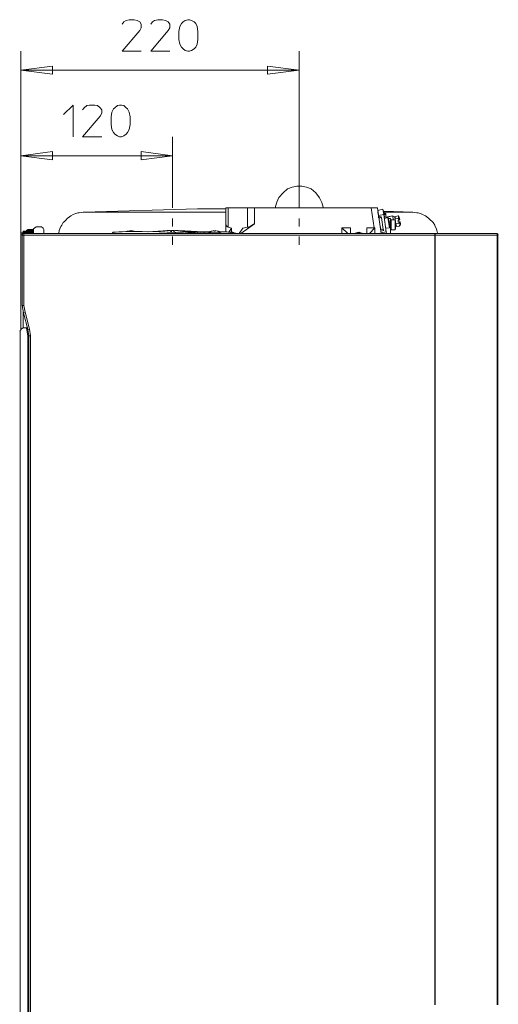
# Model space of a CAD drawing. Units: millimetres. Extents: x 64.6 to 143.7, y 111 to 196.
# Drawn here: x 119.7 to 143.3, y 147.4 to 196 of the extents above; entities that cross this region are included whole.
import ezdxf

# ---------------------------------------------------------------- set-up
doc = ezdxf.new("R2010")
doc.units = ezdxf.units.MM
doc.header["$MEASUREMENT"] = 0
doc.layers.add('Livello 1', color=7, linetype='Continuous')

msp = doc.modelspace()

# ---------------------------------------------------------------- linework, layer by layer
at = {"layer": 'Livello 1', "color": 250, "lineweight": 15, "true_color": 0x1c1c1b}
for points in [[(124.747, 195.73), (124.83, 195.855), (124.954, 195.917), (125.1, 195.958), (125.348, 195.958), (125.494, 195.917), (125.619, 195.855), (125.681, 195.73), (125.681, 195.564), (125.619, 195.419), (124.747, 194.402), (125.681, 194.402)], [(126.158, 195.73), (126.241, 195.855), (126.344, 195.917), (126.51, 195.958), (126.739, 195.958), (126.884, 195.917), (127.009, 195.855), (127.092, 195.73), (127.092, 195.564), (127.009, 195.419), (126.158, 194.402), (127.092, 194.402)], [(128.482, 194.983), (128.44, 194.755), (128.378, 194.609), (128.295, 194.526), (128.171, 194.443), (128.067, 194.402), (127.984, 194.402), (127.86, 194.443), (127.756, 194.526), (127.673, 194.609), (127.59, 194.755), (127.548, 194.983), (127.548, 195.377), (127.59, 195.626), (127.673, 195.772), (127.756, 195.855), (127.86, 195.917), (127.984, 195.958), (128.067, 195.958), (128.171, 195.917), (128.295, 195.855), (128.378, 195.772), (128.44, 195.626), (128.482, 195.377), (128.482, 194.983)], [(119.766, 194.402), (119.766, 185.354)], [(133.462, 187.097), (133.462, 194.402)], [(119.766, 193.468), (121.322, 193.676), (121.322, 193.281), (119.766, 193.468)], [(119.766, 193.468), (121.322, 193.676), (121.322, 193.281), (119.766, 193.468)], [(133.462, 193.468), (131.906, 193.281), (131.906, 193.676), (133.462, 193.468)], [(133.462, 193.468), (131.906, 193.281), (131.906, 193.676), (133.462, 193.468)], [(119.766, 193.468), (133.462, 193.468)], [(121.862, 191.289), (122.339, 191.746), (122.339, 190.189)], [(122.796, 191.518), (122.879, 191.621), (123.004, 191.725), (123.149, 191.746), (123.398, 191.746), (123.543, 191.725), (123.668, 191.621), (123.751, 191.518), (123.751, 191.351), (123.668, 191.206), (122.796, 190.189), (123.751, 190.189)], [(125.141, 190.791), (125.1, 190.542), (125.016, 190.397), (124.954, 190.314), (124.83, 190.231), (124.726, 190.189), (124.622, 190.189), (124.518, 190.231), (124.394, 190.314), (124.332, 190.397), (124.249, 190.542), (124.207, 190.791), (124.207, 191.165), (124.249, 191.393), (124.332, 191.559), (124.394, 191.621), (124.518, 191.725), (124.622, 191.746), (124.726, 191.746), (124.83, 191.725), (124.954, 191.621), (125.016, 191.559), (125.1, 191.393), (125.141, 191.165), (125.141, 190.791)], [(119.766, 190.189), (119.766, 185.354)], [(127.237, 187.097), (127.237, 190.189)], [(119.766, 189.255), (121.322, 189.463), (121.322, 189.048), (119.766, 189.255)], [(119.766, 189.255), (121.322, 189.463), (121.322, 189.048), (119.766, 189.255)], [(127.237, 189.255), (125.681, 189.048), (125.681, 189.463), (127.237, 189.255)], [(127.237, 189.255), (125.681, 189.048), (125.681, 189.463), (127.237, 189.255)], [(119.766, 189.255), (127.237, 189.255)], [(134.645, 186.724), (134.583, 186.952), (134.479, 187.18), (134.293, 187.429), (134.065, 187.616), (133.836, 187.699), (133.608, 187.761), (133.359, 187.761), (133.131, 187.699), (132.902, 187.616), (132.674, 187.429), (132.466, 187.201), (132.363, 186.973), (132.3, 186.744), (132.3, 186.724)], [(127.237, 187.097), (127.237, 186.682)], [(133.462, 186.682), (133.462, 187.097)], [(122.215, 186.288), (122.339, 186.35)], [(122.422, 186.392), (122.339, 186.35)], [(122.568, 186.433), (122.422, 186.392)], [(122.568, 186.433), (122.63, 186.433)], [(122.63, 186.433), (122.838, 186.475)], [(122.838, 186.475), (122.858, 186.475)], [(129.457, 186.475), (122.838, 186.475)], [(128.461, 186.641), (122.858, 186.475)], [(122.858, 186.475), (122.858, 186.475)], [(128.461, 186.641), (129.769, 186.641)], [(128.835, 186.641), (128.461, 186.641)], [(129.769, 186.641), (128.835, 186.641)], [(129.852, 186.475), (129.457, 186.475)], [(129.852, 186.641), (129.769, 186.641)], [(129.769, 186.641), (129.852, 186.641)], [(129.852, 185.894), (129.852, 186.682)], [(129.976, 186.682), (129.852, 186.682)], [(129.976, 186.682), (129.976, 185.728)], [(129.976, 186.682), (130.931, 186.682)], [(130.931, 185.728), (130.931, 186.682)], [(130.931, 186.682), (131.263, 186.682)], [(131.263, 186.682), (131.263, 185.894)], [(131.263, 186.682), (137.011, 186.682)], [(132.3, 186.682), (132.3, 186.703)], [(134.645, 186.703), (134.645, 186.682)], [(137.011, 186.682), (137.156, 185.707)], [(137.011, 186.682), (137.323, 186.682)], [(137.509, 185.416), (137.323, 186.682)], [(137.592, 186.62), (137.343, 186.558)], [(137.343, 186.537), (137.343, 186.558)], [(137.343, 186.516), (137.343, 186.537)], [(137.343, 186.433), (137.343, 186.495)], [(137.343, 186.433), (137.385, 186.309)], [(137.385, 186.309), (137.634, 186.35)], [(137.634, 186.35), (137.592, 186.62)], [(137.592, 186.516), (137.634, 186.516)], [(137.634, 186.516), (137.675, 186.205)], [(137.634, 186.516), (139.065, 186.475)], [(137.862, 186.475), (137.634, 186.475)], [(137.758, 185.499), (137.634, 186.35)], [(137.654, 186.412), (137.738, 186.412)], [(137.738, 186.35), (137.654, 186.35)], [(137.738, 186.412), (137.738, 186.35)], [(137.738, 186.205), (137.738, 186.35)], [(137.862, 186.475), (139.065, 186.475)], [(139.065, 186.475), (139.065, 186.475)], [(139.065, 186.475), (139.065, 186.475)], [(139.065, 186.475), (139.273, 186.433)], [(139.335, 186.433), (139.273, 186.433)], [(139.335, 186.433), (139.481, 186.392)], [(139.481, 186.392), (139.543, 186.35)], [(139.543, 186.35), (139.688, 186.288)], [(121.841, 185.956), (121.779, 185.831)], [(121.904, 186.018), (121.841, 185.956)], [(121.987, 186.101), (121.904, 186.018)], [(121.987, 186.101), (122.049, 186.163)], [(122.049, 186.163), (122.153, 186.247)], [(122.153, 186.247), (122.215, 186.288)], [(127.237, 186.163), (127.237, 185.769)], [(129.852, 185.894), (129.852, 185.499)], [(129.873, 185.811), (129.852, 185.894)], [(131.263, 185.894), (130.599, 185.416)], [(131.221, 185.873), (131.076, 185.79)], [(131.221, 185.873), (131.263, 185.894)], [(133.462, 185.769), (133.462, 186.163)], [(137.385, 186.309), (137.385, 186.247)], [(137.385, 186.205), (137.385, 186.247)], [(137.385, 186.247), (137.509, 186.247)], [(137.385, 186.205), (137.405, 186.184)], [(137.405, 186.184), (137.53, 186.205)], [(137.53, 186.205), (137.509, 186.247)], [(137.53, 186.205), (137.613, 185.624)], [(137.654, 186.163), (137.841, 186.205)], [(137.654, 186.205), (137.675, 186.205)], [(137.738, 186.226), (138.069, 186.288)], [(137.862, 186.163), (137.841, 186.205)], [(137.924, 185.707), (137.841, 186.205)], [(138.069, 186.288), (137.862, 186.247)], [(137.862, 186.163), (137.966, 186.163)], [(137.862, 186.122), (137.862, 186.163)], [(137.862, 186.122), (137.862, 186.122)], [(137.862, 186.122), (137.862, 186.122)], [(137.903, 186.039), (137.883, 186.08), (137.862, 186.122)], [(137.903, 185.997), (137.903, 186.018), (137.883, 186.018)], [(137.903, 185.956), (137.903, 185.977), (137.883, 186.018)], [(137.903, 186.018), (137.903, 186.039)], [(137.903, 185.997), (137.903, 186.018)], [(137.903, 186.018), (137.903, 186.018)], [(137.903, 186.018), (137.903, 186.018)], [(137.903, 186.018), (137.903, 185.997)], [(137.903, 185.997), (137.903, 185.997)], [(137.903, 185.997), (137.903, 185.997)], [(137.903, 185.977), (137.903, 185.997)], [(137.903, 185.997), (137.903, 185.997)], [(137.903, 185.997), (137.903, 185.997)], [(137.903, 185.997), (137.903, 185.997)], [(137.966, 185.977), (137.903, 185.977)], [(137.903, 185.977), (137.903, 185.977)], [(137.903, 185.977), (137.903, 185.977)], [(137.903, 185.977), (137.903, 185.977)], [(137.903, 185.977), (137.903, 185.977)], [(137.903, 185.956), (137.903, 185.956)], [(137.903, 185.956), (137.903, 185.956)], [(137.903, 185.935), (137.903, 185.956)], [(137.903, 185.935), (137.903, 185.935)], [(137.903, 185.935), (137.903, 185.935)], [(137.903, 185.935), (137.903, 185.935)], [(137.903, 185.935), (137.903, 185.935)], [(137.903, 185.935), (137.903, 185.914)], [(137.903, 185.914), (137.903, 185.935)], [(137.903, 185.914), (137.924, 185.894)], [(137.903, 185.914), (137.903, 185.914)], [(137.924, 185.811), (137.924, 185.873), (137.903, 185.914)], [(137.924, 185.894), (137.924, 185.894)], [(137.924, 185.811), (137.924, 185.852), (137.924, 185.894)], [(137.966, 185.977), (137.966, 186.163)], [(137.966, 185.416), (137.966, 185.977)], [(138.007, 185.977), (137.966, 185.977)], [(138.007, 186.101), (138.194, 186.101)], [(138.007, 185.603), (138.007, 186.101)], [(138.194, 186.226), (138.069, 186.288)], [(138.194, 186.226), (138.069, 186.288)], [(138.111, 186.101), (138.069, 186.288)], [(138.069, 186.288), (138.069, 186.288)], [(138.111, 186.101), (138.111, 186.101)], [(138.173, 186.247), (138.339, 186.288)], [(138.194, 186.143), (138.173, 186.247)], [(138.194, 186.143), (138.194, 186.226)], [(138.194, 186.205), (138.194, 186.205)], [(138.339, 186.163), (138.194, 186.143)], [(138.194, 186.101), (138.194, 186.143)], [(138.194, 186.101), (138.194, 186.143)], [(138.215, 186.06), (138.194, 186.101)], [(138.194, 186.039), (138.194, 186.101)], [(138.194, 186.039), (138.194, 185.603)], [(138.215, 186.018), (138.215, 186.06)], [(138.215, 186.018), (138.215, 186.018)], [(138.215, 185.977), (138.215, 186.018)], [(138.215, 185.935), (138.215, 186.018)], [(138.215, 185.997), (138.235, 185.894)], [(138.215, 185.997), (138.215, 185.977)], [(138.215, 185.956), (138.215, 185.977)], [(138.215, 185.977), (138.256, 185.79)], [(138.215, 185.935), (138.215, 185.935)], [(138.215, 185.935), (138.215, 185.935)], [(138.215, 185.935), (138.215, 185.935)], [(138.215, 185.935), (138.215, 185.894)], [(138.215, 185.894), (138.215, 185.894)], [(138.215, 185.894), (138.215, 185.894)], [(138.215, 185.894), (138.215, 185.894)], [(138.215, 185.894), (138.215, 185.894)], [(138.215, 185.894), (138.215, 185.894)], [(138.215, 185.831), (138.215, 185.894)], [(138.215, 185.873), (138.215, 185.873)], [(138.215, 185.873), (138.215, 185.873)], [(138.235, 185.894), (138.402, 185.914)], [(138.256, 185.769), (138.235, 185.894)], [(138.402, 186.226), (138.339, 186.288)], [(138.36, 186.247), (138.339, 186.288)], [(138.381, 186.205), (138.339, 186.163)], [(138.381, 186.122), (138.339, 186.163)], [(138.402, 186.08), (138.339, 186.08)], [(138.339, 186.08), (138.339, 185.977)], [(138.402, 185.997), (138.339, 185.977)], [(138.381, 186.226), (138.36, 186.247)], [(138.381, 186.205), (138.381, 186.226)], [(138.402, 186.08), (138.381, 186.122)], [(138.422, 186.101), (138.402, 186.226)], [(138.422, 186.101), (138.402, 186.08)], [(138.402, 185.997), (138.443, 185.997)], [(138.402, 185.956), (138.402, 185.997)], [(138.402, 185.914), (138.402, 185.956)], [(138.422, 185.894), (138.402, 185.914)], [(138.464, 185.873), (138.402, 185.79)], [(138.443, 185.831), (138.422, 185.894)], [(138.464, 185.873), (138.443, 185.997)], [(139.688, 186.288), (139.75, 186.247)], [(139.854, 186.163), (139.75, 186.247)], [(139.916, 186.101), (139.854, 186.163)], [(139.916, 186.101), (140.02, 186.018)], [(140.02, 186.018), (140.062, 185.956)], [(140.145, 185.831), (140.062, 185.956)], [(119.766, 185.458), (120.389, 185.458)], [(119.766, 185.354), (119.766, 185.458)], [(119.891, 185.416), (119.828, 185.416)], [(119.828, 185.416), (119.828, 185.354)], [(119.912, 185.416), (119.849, 185.396), (119.828, 185.333)], [(119.87, 185.541), (119.87, 185.479)], [(119.87, 185.541), (120.057, 185.541)], [(120.057, 185.479), (119.87, 185.479)], [(119.912, 185.416), (119.912, 185.416)], [(119.912, 185.416), (119.912, 185.333)], [(140.145, 185.416), (119.912, 185.416)], [(120.036, 185.582), (120.098, 185.624)], [(120.036, 185.582), (120.036, 185.541)], [(120.036, 185.582), (120.036, 185.582)], [(120.119, 185.582), (120.036, 185.582)], [(120.057, 185.541), (120.389, 185.541)], [(120.057, 185.541), (120.057, 185.479)], [(120.057, 185.479), (120.389, 185.479)], [(120.368, 185.624), (120.098, 185.624)], [(120.119, 185.582), (120.389, 185.582)], [(120.16, 185.479), (120.16, 185.458)], [(120.368, 185.624), (120.389, 185.624)], [(120.513, 185.748), (120.451, 185.707), (120.389, 185.645), (120.389, 185.624)], [(120.389, 185.416), (120.389, 185.603)], [(120.389, 185.582), (120.389, 185.582)], [(120.513, 185.748), (120.762, 185.748)], [(120.887, 185.624), (120.866, 185.686), (120.783, 185.748), (120.762, 185.748)], [(120.887, 185.603), (120.887, 185.416)], [(121.634, 185.437), (121.613, 185.416)], [(121.655, 185.562), (121.634, 185.437)], [(121.655, 185.562), (121.675, 185.645)], [(121.675, 185.645), (121.738, 185.769)], [(121.779, 185.831), (121.738, 185.769)], [(124.311, 185.479), (124.269, 185.458)], [(124.269, 185.416), (124.269, 185.458)], [(124.311, 185.479), (124.415, 185.479)], [(124.415, 185.479), (124.581, 185.499)], [(124.581, 185.499), (124.747, 185.499)], [(124.747, 185.499), (124.934, 185.52)], [(125.369, 185.52), (124.934, 185.52)], [(125.016, 185.541), (124.996, 185.52)], [(125.037, 185.541), (125.016, 185.541)], [(125.037, 185.541), (125.037, 185.541)], [(125.141, 185.562), (125.058, 185.541)], [(125.141, 185.541), (125.141, 185.562)], [(125.162, 185.541), (125.141, 185.541)], [(125.224, 185.541), (125.141, 185.541)], [(125.203, 185.541), (125.203, 185.562)], [(125.307, 185.541), (125.224, 185.562)], [(125.348, 185.541), (125.286, 185.541)], [(125.286, 185.541), (125.286, 185.541)], [(125.348, 185.541), (125.348, 185.52)], [(125.431, 185.52), (125.369, 185.52)], [(125.681, 185.52), (125.369, 185.52)], [(125.743, 185.52), (125.431, 185.52)], [(125.681, 185.52), (126.573, 185.499)], [(125.743, 185.52), (126.635, 185.499)], [(127.029, 185.562), (125.992, 185.499)], [(127.112, 185.562), (126.054, 185.499)], [(126.573, 185.499), (127.735, 185.458)], [(126.635, 185.499), (127.777, 185.458)], [(126.946, 185.562), (126.988, 185.562)], [(127.009, 185.562), (126.988, 185.562)], [(127.071, 185.562), (127.029, 185.562)], [(127.071, 185.562), (127.029, 185.562)], [(127.029, 185.562), (127.029, 185.562)], [(127.029, 185.562), (127.029, 185.562)], [(127.029, 185.562), (127.029, 185.562)], [(127.112, 185.562), (127.071, 185.562)], [(127.092, 185.562), (127.112, 185.562)], [(127.112, 185.562), (127.112, 185.562)], [(127.154, 185.541), (127.112, 185.562)], [(127.154, 185.479), (127.154, 185.541)], [(127.154, 185.541), (127.154, 185.541)], [(127.154, 185.541), (127.154, 185.541)], [(127.154, 185.541), (127.175, 185.541)], [(127.175, 185.562), (127.175, 185.562)], [(127.175, 185.562), (127.258, 185.562)], [(127.175, 185.562), (127.175, 185.562)], [(127.175, 185.562), (127.175, 185.479)], [(127.175, 185.541), (127.175, 185.541)], [(127.175, 185.541), (127.175, 185.541)], [(127.175, 185.541), (127.175, 185.541)], [(127.175, 185.541), (127.175, 185.541)], [(127.237, 185.562), (127.258, 185.562)], [(127.258, 185.562), (127.299, 185.562)], [(127.299, 185.562), (127.299, 185.479)], [(127.299, 185.541), (127.299, 185.541)], [(127.299, 185.541), (127.299, 185.541)], [(127.299, 185.541), (127.32, 185.541)], [(127.361, 185.562), (127.32, 185.541)], [(127.32, 185.541), (127.32, 185.541)], [(127.32, 185.541), (127.32, 185.541)], [(127.32, 185.541), (127.32, 185.541)], [(127.32, 185.541), (127.32, 185.541)], [(127.32, 185.541), (127.32, 185.479)], [(127.382, 185.562), (127.361, 185.562)], [(127.361, 185.562), (128.482, 185.416)], [(127.382, 185.562), (127.424, 185.562)], [(127.424, 185.562), (127.465, 185.562)], [(127.424, 185.562), (127.424, 185.562)], [(127.465, 185.562), (127.486, 185.562)], [(128.586, 185.416), (127.465, 185.562)], [(127.486, 185.562), (127.486, 185.562)], [(129.001, 185.437), (127.486, 185.562)], [(127.527, 185.562), (129.084, 185.479)], [(127.735, 185.458), (128.316, 185.437)], [(127.777, 185.458), (128.399, 185.416)], [(128.44, 185.416), (128.316, 185.437)], [(128.399, 185.416), (128.44, 185.416)], [(128.544, 185.499), (128.503, 185.499)], [(128.544, 185.499), (129.063, 185.52)], [(129.001, 185.416), (129.001, 185.458)], [(129.001, 185.458), (129.623, 185.458)], [(129.063, 185.479), (129.042, 185.458)], [(129.146, 185.541), (129.063, 185.479)], [(129.105, 185.52), (129.063, 185.52)], [(129.105, 185.52), (129.125, 185.52)], [(129.146, 185.541), (129.188, 185.541)], [(129.271, 185.562), (129.188, 185.541)], [(129.188, 185.541), (129.188, 185.541)], [(129.271, 185.541), (129.271, 185.562)], [(129.312, 185.541), (129.271, 185.541)], [(129.354, 185.541), (129.271, 185.541)], [(129.333, 185.541), (129.333, 185.562)], [(129.437, 185.541), (129.354, 185.562)], [(129.478, 185.541), (129.437, 185.541)], [(129.437, 185.541), (129.437, 185.541)], [(129.54, 185.479), (129.478, 185.541)], [(129.52, 185.52), (129.499, 185.52)], [(129.52, 185.52), (129.499, 185.52)], [(129.665, 185.499), (129.52, 185.52)], [(129.52, 185.52), (129.54, 185.52)], [(129.748, 185.499), (129.54, 185.52)], [(129.54, 185.479), (129.582, 185.458)], [(129.623, 185.458), (129.623, 185.416)], [(129.81, 185.499), (129.665, 185.499)], [(129.914, 185.499), (129.748, 185.499)], [(129.976, 185.479), (129.81, 185.499)], [(129.935, 185.748), (129.873, 185.811)], [(130.059, 185.479), (129.914, 185.499)], [(129.976, 185.728), (129.935, 185.748)], [(130.142, 185.686), (129.976, 185.728)], [(130.08, 185.479), (129.976, 185.479)], [(130.018, 185.416), (129.976, 185.416)], [(130.142, 185.686), (129.997, 185.479)], [(130.018, 185.416), (130.101, 185.437)], [(130.184, 185.479), (130.059, 185.479)], [(130.101, 185.416), (130.059, 185.416)], [(130.122, 185.437), (130.08, 185.479)], [(130.101, 185.437), (130.122, 185.437)], [(130.101, 185.416), (130.184, 185.437)], [(130.142, 185.479), (130.142, 185.686)], [(130.205, 185.458), (130.184, 185.479)], [(130.184, 185.437), (130.205, 185.458)], [(130.205, 185.458), (130.205, 185.479)], [(130.308, 185.437), (130.205, 185.479)], [(130.205, 185.458), (130.205, 185.458)], [(130.205, 185.416), (130.205, 185.458)], [(130.329, 185.437), (130.308, 185.437)], [(130.308, 185.437), (130.308, 185.437)], [(130.35, 185.416), (130.329, 185.437)], [(130.516, 185.416), (130.702, 185.686)], [(130.702, 185.686), (130.931, 185.728)], [(130.952, 185.728), (130.931, 185.728)], [(131.076, 185.79), (130.952, 185.728)], [(135.579, 185.707), (135.579, 185.416)], [(135.579, 185.707), (135.994, 185.707)], [(135.87, 185.416), (135.579, 185.707)], [(135.994, 185.707), (135.994, 185.416)], [(136.223, 185.437), (136.264, 185.437)], [(136.223, 185.437), (136.223, 185.416)], [(136.368, 185.479), (136.264, 185.437)], [(136.264, 185.437), (136.264, 185.437)], [(136.368, 185.437), (136.368, 185.479)], [(136.389, 185.437), (136.368, 185.437)], [(136.43, 185.437), (136.368, 185.437)], [(136.43, 185.437), (136.43, 185.479)], [(136.513, 185.437), (136.43, 185.479)], [(136.555, 185.437), (136.513, 185.437)], [(136.513, 185.437), (136.513, 185.437)], [(136.555, 185.437), (136.575, 185.416)], [(137.156, 185.707), (136.804, 185.707)], [(136.804, 185.707), (136.804, 185.416)], [(136.928, 185.416), (137.198, 185.707)], [(137.198, 185.707), (137.156, 185.707)], [(137.198, 185.707), (137.198, 185.416)], [(137.488, 185.624), (137.468, 185.748)], [(137.488, 185.603), (137.488, 185.624)], [(137.613, 185.624), (137.488, 185.603)], [(137.488, 185.603), (137.488, 185.603)], [(137.488, 185.603), (137.509, 185.541)], [(137.509, 185.541), (137.634, 185.562)], [(137.758, 185.499), (137.509, 185.458)], [(137.634, 185.562), (137.613, 185.624)], [(137.613, 185.624), (137.613, 185.624)], [(137.924, 185.707), (137.738, 185.686)], [(137.738, 185.686), (137.738, 185.686)], [(137.738, 185.686), (137.738, 185.541)], [(137.738, 185.686), (137.738, 185.562)], [(137.738, 185.645), (137.738, 185.645)], [(137.779, 185.437), (137.758, 185.499)], [(137.779, 185.437), (137.779, 185.416)], [(137.924, 185.811), (137.924, 185.79)], [(137.924, 185.811), (137.924, 185.811)], [(137.924, 185.811), (137.924, 185.811)], [(137.924, 185.769), (137.924, 185.79)], [(137.924, 185.769), (137.924, 185.707)], [(137.924, 185.707), (137.924, 185.707)], [(137.966, 185.748), (138.007, 185.748)], [(138.007, 185.686), (137.966, 185.686)], [(138.194, 185.603), (138.007, 185.603)], [(138.215, 185.665), (138.194, 185.603)], [(138.215, 185.831), (138.215, 185.852)], [(138.215, 185.831), (138.215, 185.831)], [(138.215, 185.831), (138.215, 185.831)], [(138.215, 185.831), (138.215, 185.811)], [(138.215, 185.811), (138.215, 185.811)], [(138.215, 185.811), (138.215, 185.811)], [(138.215, 185.707), (138.215, 185.811)], [(138.215, 185.769), (138.256, 185.79)], [(138.215, 185.769), (138.256, 185.79)], [(138.215, 185.769), (138.215, 185.748)], [(138.215, 185.769), (138.215, 185.769)], [(138.215, 185.665), (138.215, 185.707)], [(138.215, 185.707), (138.215, 185.707)], [(138.256, 185.811), (138.256, 185.811)], [(138.402, 185.79), (138.256, 185.769)], [(138.443, 185.831), (138.402, 185.79)], [(138.443, 185.831), (138.443, 185.831)], [(140.165, 185.769), (140.145, 185.831)], [(143.174, 185.416), (140.145, 185.416)], [(140.145, 185.416), (140.145, 185.416)], [(140.145, 185.416), (140.145, 185.333)], [(140.145, 185.416), (140.145, 185.416)], [(140.165, 185.333), (140.165, 185.416), (140.145, 185.416)], [(140.228, 185.645), (140.165, 185.769)], [(140.248, 185.562), (140.228, 185.645)], [(140.248, 185.562), (140.29, 185.437)], [(140.29, 185.437), (140.29, 185.416)], [(143.195, 185.416), (143.174, 185.416)], [(143.278, 185.333), (143.257, 185.396), (143.195, 185.416)], [(143.216, 185.333), (143.216, 185.416), (143.195, 185.416)], [(119.849, 185.354), (119.766, 185.354)], [(119.766, 180.706), (119.766, 185.354)], [(119.828, 185.333), (119.828, 181.868)], [(119.828, 185.333), (119.828, 185.333)], [(119.828, 185.333), (119.912, 185.333)], [(119.912, 185.333), (119.912, 181.868)], [(119.912, 185.333), (140.145, 185.333)], [(127.237, 185.271), (127.237, 184.856)], [(133.462, 184.856), (133.462, 185.271)], [(140.145, 185.333), (140.165, 185.333)], [(140.145, 147.399), (140.145, 185.333)], [(140.165, 185.333), (143.216, 185.333)], [(140.165, 147.399), (140.165, 185.333)], [(143.216, 185.333), (143.257, 185.333)], [(143.216, 185.333), (143.216, 147.399)], [(143.257, 185.333), (143.257, 185.333)], [(143.257, 185.333), (143.257, 147.399)], [(119.828, 181.868), (119.891, 181.515)], [(119.828, 181.868), (119.828, 181.868)], [(119.828, 181.868), (119.912, 181.868)], [(119.87, 181.619), (119.87, 180.747)], [(119.891, 181.515), (119.974, 181.536)], [(119.891, 181.515), (120.098, 180.685)], [(119.891, 181.515), (119.891, 181.515)], [(119.974, 181.536), (119.912, 181.868)], [(119.974, 181.536), (120.181, 180.706)], [(119.87, 180.768), (119.787, 180.726), (119.725, 180.643), (119.704, 180.602)], [(119.725, 140.447), (119.725, 180.602)], [(119.87, 180.768), (120.036, 180.768)], [(120.036, 180.768), (120.057, 180.664)], [(120.036, 180.768), (120.098, 180.768)], [(120.098, 180.685), (120.057, 180.664)], [(120.098, 180.374), (120.057, 180.664)], [(120.181, 180.706), (120.098, 180.685)], [(120.098, 180.685), (120.098, 180.685)], [(120.098, 180.685), (120.098, 180.685)], [(120.098, 180.685), (120.16, 180.374)], [(120.181, 180.706), (120.243, 180.374)], [(120.098, 180.374), (120.16, 180.374)], [(120.098, 180.374), (120.098, 140.675)], [(120.16, 180.374), (120.16, 180.374)], [(120.16, 180.374), (120.243, 180.374)], [(120.16, 180.374), (120.16, 180.374)], [(120.16, 140.675), (120.16, 180.374)], [(120.243, 180.374), (120.243, 140.675)]]:
    msp.add_lwpolyline(points, dxfattribs=at)

doc.saveas('drawing.dxf')
